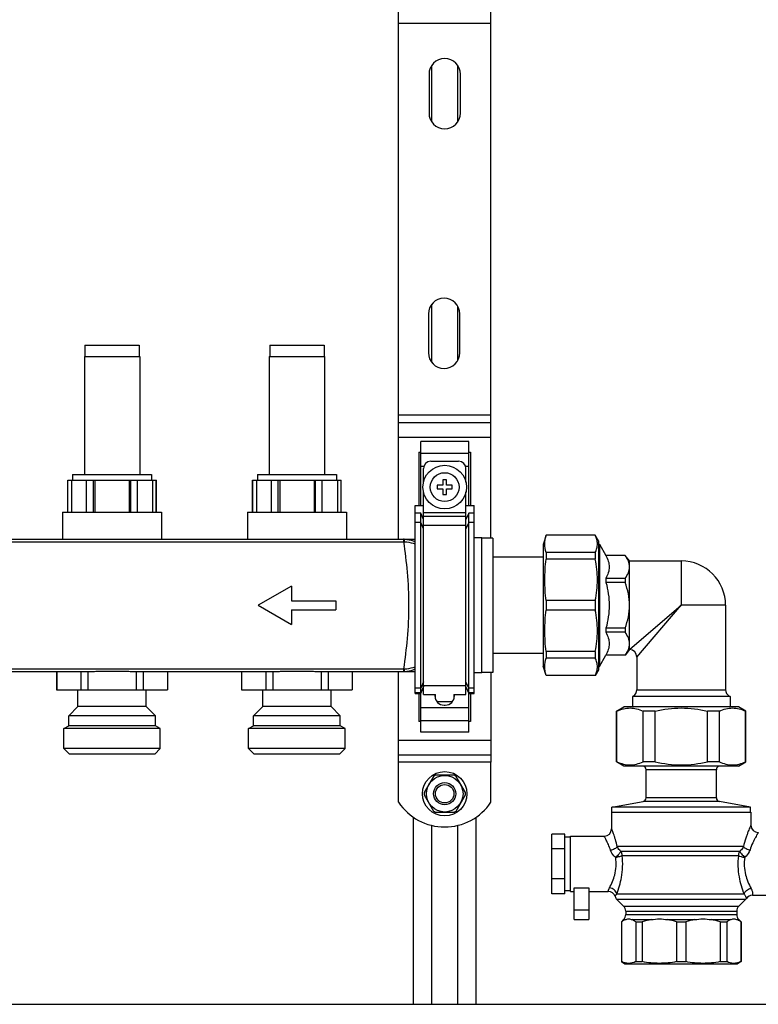
# Model space of a CAD drawing. Units: millimetres. Extents: x 0 to 841, y 0 to 594.
# Drawn here: x 598 to 658, y 237 to 317 of the extents above; entities that cross this region are included whole.
import ezdxf

# ---------------------------------------------------------------- set-up
doc = ezdxf.new("R2010")
doc.units = ezdxf.units.MM
doc.header["$LTSCALE"] = 46.255
doc.layers.get('0').update_dxf_attribs({"linetype": 'CONTINUOUS'})
doc.layers.add('A_STD', color=7, linetype='CONTINUOUS')

msp = doc.modelspace()

# ---------------------------------------------------------------- linework, layer by layer
at = {"color": 7, "linetype": 'Continuous'}
for p, q in [((628.48, 274.656), (628.48, 323.916)), ((635.98, 274.731), (635.98, 323.841)), ((628.48, 284.136), (635.98, 284.136)), ((634.18, 282.585), (630.28, 282.585)), ((630.28, 277.386), (630.28, 282.585)), ((634.18, 277.386), (634.18, 282.585)), ((630.13, 281.719), (630.28, 281.719)), ((630.13, 281.719), (630.13, 277.386)), ((634.18, 281.719), (634.33, 281.719)), ((634.33, 281.719), (634.33, 277.386)), ((631.105, 280.986), (633.355, 280.986)), ((630.505, 279.282), (630.505, 280.386)), ((633.955, 279.282), (633.955, 280.386)), ((601.63, 279.456), (608.83, 279.456)), ((601.644, 276.846), (601.644, 279.456)), ((601.943, 279.456), (601.943, 276.846)), ((603.165, 276.846), (603.165, 279.456)), ((603.709, 276.846), (603.709, 279.456)), ((603.835, 279.456), (603.835, 276.846)), ((606.625, 279.456), (606.625, 276.846)), ((606.752, 276.846), (606.752, 279.456)), ((607.295, 276.846), (607.295, 279.456)), ((608.518, 279.456), (608.518, 276.846)), ((608.816, 276.846), (608.816, 279.456)), ((616.63, 279.456), (623.83, 279.456)), ((616.644, 276.846), (616.644, 279.456)), ((616.943, 279.456), (616.943, 276.846)), ((618.165, 276.846), (618.165, 279.456)), ((618.709, 276.846), (618.709, 279.456)), ((618.835, 279.456), (618.835, 276.846)), ((621.625, 279.456), (621.625, 276.846)), ((621.752, 276.846), (621.752, 279.456)), ((622.295, 276.846), (622.295, 279.456)), ((623.518, 279.456), (623.518, 276.846)), ((623.816, 276.846), (623.816, 279.456)), ((632.38, 279.486), (632.08, 279.486)), ((632.08, 279.486), (632.08, 279.036)), ((632.38, 279.036), (632.38, 279.486)), ((630.505, 262.032), (630.505, 278.489)), ((632.08, 279.036), (631.63, 279.036)), ((631.63, 279.036), (631.63, 278.736)), ((631.63, 278.736), (632.08, 278.736)), ((632.08, 278.736), (632.08, 278.286)), ((632.08, 278.286), (632.38, 278.286)), ((632.83, 279.036), (632.38, 279.036)), ((632.38, 278.736), (632.83, 278.736)), ((632.38, 278.286), (632.38, 278.736)), ((632.83, 278.736), (632.83, 279.036)), ((633.955, 262.032), (633.955, 278.489)), ((629.83, 277.386), (630.505, 277.386)), ((629.83, 262.132), (629.83, 277.386)), ((630.28, 276.782), (629.83, 276.782)), ((630.505, 276.265), (630.28, 276.782)), ((630.28, 258.987), (630.28, 276.782)), ((633.955, 277.386), (634.63, 277.386)), ((634.18, 276.782), (633.955, 276.265)), ((634.63, 276.782), (634.18, 276.782)), ((634.18, 258.987), (634.18, 276.782)), ((634.63, 262.132), (634.63, 277.386)), ((535.63, 274.656), (629.83, 274.656)), ((636.13, 274.731), (635.23, 274.731)), ((636.13, 274.731), (636.13, 263.841)), ((640.454, 274.986), (640.21, 274.236)), ((644.45, 274.986), (640.454, 274.986)), ((640.454, 274.986), (640.454, 274.973)), ((644.45, 274.973), (640.454, 274.973)), ((644.71, 274.536), (644.45, 274.986)), ((644.45, 274.986), (644.45, 274.973)), ((644.71, 274.536), (644.71, 264.036)), ((644.71, 274.266), (644.783, 274.266)), ((644.783, 274.266), (645.32, 273.336)), ((644.783, 274.266), (644.783, 264.306)), ((640.21, 274.236), (640.21, 264.336)), ((644.45, 273.576), (640.454, 273.576)), ((640.454, 273.576), (640.454, 273.038)), ((644.45, 273.576), (644.45, 273.038)), ((640.21, 273.186), (636.13, 273.186)), ((644.45, 273.038), (640.454, 273.038)), ((646.878, 273.336), (645.32, 273.336)), ((645.32, 273.336), (645.32, 273.331)), ((646.878, 273.331), (645.32, 273.331)), ((647.23, 272.886), (646.878, 273.336)), ((646.878, 273.336), (646.878, 273.331)), ((647.23, 272.886), (651.43, 272.886)), ((647.23, 265.686), (647.23, 272.886)), ((646.878, 271.476), (645.32, 271.476)), ((645.32, 271.476), (645.32, 271.141)), ((646.878, 271.141), (645.32, 271.141)), ((646.878, 271.476), (646.878, 271.141)), ((644.45, 269.666), (640.454, 269.666)), ((640.454, 269.666), (640.454, 268.905)), ((644.45, 269.666), (644.45, 268.905)), ((644.45, 268.905), (640.454, 268.905)), ((655.03, 269.286), (655.03, 262.432)), ((646.878, 267.43), (645.32, 267.43)), ((645.32, 267.43), (645.32, 267.096)), ((646.878, 267.096), (645.32, 267.096)), ((646.878, 267.43), (646.878, 267.096)), ((644.45, 265.533), (640.454, 265.533)), ((640.454, 265.533), (640.454, 264.995)), ((644.45, 265.533), (644.45, 264.995)), ((647.23, 265.686), (646.878, 265.236)), ((640.21, 265.386), (636.13, 265.386)), ((644.45, 264.995), (640.454, 264.995)), ((644.783, 264.306), (645.32, 265.236)), ((646.878, 265.24), (645.32, 265.24)), ((645.32, 265.24), (645.32, 265.236)), ((646.878, 265.236), (645.32, 265.236)), ((646.878, 265.24), (646.878, 265.236)), ((647.83, 265.086), (647.83, 262.432)), ((591.877, 263.916), (603.583, 263.916)), ((600.742, 263.916), (600.742, 262.416)), ((602.703, 263.916), (602.703, 262.416)), ((603.269, 263.916), (603.269, 262.416)), ((604.096, 263.946), (606.364, 263.946)), ((606.877, 263.916), (618.583, 263.916)), ((607.192, 263.916), (607.192, 262.416)), ((607.757, 263.916), (607.757, 262.416)), ((609.718, 263.916), (609.718, 262.416)), ((615.742, 263.916), (615.742, 262.416)), ((617.703, 263.916), (617.703, 262.416)), ((618.269, 263.916), (618.269, 262.416)), ((619.096, 263.946), (621.364, 263.946)), ((621.877, 263.916), (629.83, 263.916)), ((622.192, 263.916), (622.192, 262.416)), ((622.757, 263.916), (622.757, 262.416)), ((624.718, 263.916), (624.718, 262.416)), ((628.48, 256.536), (628.48, 263.916)), ((640.454, 263.586), (640.21, 264.336)), ((644.71, 264.036), (644.45, 263.586)), ((644.71, 264.306), (644.783, 264.306)), ((636.13, 263.841), (635.23, 263.841)), ((635.98, 263.841), (635.98, 256.536)), ((644.45, 263.598), (640.454, 263.598)), ((640.454, 263.598), (640.454, 263.586)), ((644.45, 263.586), (640.454, 263.586)), ((644.45, 263.598), (644.45, 263.586)), ((600.73, 262.416), (609.73, 262.416)), ((615.73, 262.416), (624.73, 262.416)), ((630.28, 262.132), (630.505, 262.657)), ((633.955, 262.657), (634.18, 262.132)), ((629.83, 262.132), (630.28, 262.132)), ((630.13, 262.132), (630.13, 259.853)), ((630.505, 262.032), (631.48, 262.032)), ((631.435, 262.032), (631.435, 261.936)), ((631.48, 261.681), (631.48, 262.032)), ((632.98, 262.032), (633.955, 262.032)), ((632.98, 262.032), (632.98, 261.681)), ((633.025, 261.936), (633.025, 262.032)), ((634.18, 262.132), (634.63, 262.132)), ((634.33, 262.132), (634.33, 259.853)), ((647.53, 261.912), (647.47, 261.878)), ((655.39, 261.878), (647.47, 261.878)), ((647.47, 261.878), (647.47, 261.036)), ((655.33, 261.912), (655.39, 261.878)), ((655.39, 261.878), (655.39, 261.036)), ((632.185, 261.186), (632.275, 261.186)), ((646.18, 260.689), (646.78, 261.036)), ((646.21, 260.689), (646.18, 260.689)), ((646.18, 256.582), (646.18, 260.689)), ((646.21, 256.582), (646.21, 260.689)), ((656.08, 261.036), (646.78, 261.036)), ((649.303, 260.689), (648.336, 260.689)), ((648.336, 256.582), (648.336, 260.689)), ((649.303, 256.582), (649.303, 260.689)), ((654.524, 260.689), (653.557, 260.689)), ((653.557, 256.582), (653.557, 260.689)), ((654.524, 256.582), (654.524, 260.689)), ((656.68, 260.689), (656.08, 261.036)), ((656.68, 260.689), (656.65, 260.689)), ((656.65, 256.582), (656.65, 260.689)), ((656.68, 256.582), (656.68, 260.689)), ((630.28, 259.853), (630.13, 259.853)), ((634.33, 259.853), (634.18, 259.853)), ((634.18, 258.987), (630.28, 258.987)), ((628.48, 257.136), (635.98, 257.136)), ((646.21, 256.582), (646.18, 256.582)), ((646.78, 256.236), (646.18, 256.582)), ((656.08, 256.236), (646.78, 256.236)), ((649.303, 256.582), (648.336, 256.582)), ((648.58, 253.647), (648.58, 255.936)), ((654.524, 256.582), (653.557, 256.582)), ((654.28, 253.647), (654.28, 255.936)), ((656.08, 256.236), (656.68, 256.582)), ((656.68, 256.582), (656.65, 256.582)), ((631.309, 255.391), (630.553, 254.08)), ((632.987, 255.486), (631.474, 255.486)), ((633.907, 254.08), (633.151, 255.391)), ((630.553, 253.891), (631.309, 252.58)), ((633.151, 252.58), (633.907, 253.891)), ((645.805, 252.906), (648.332, 253.351)), ((657.055, 252.906), (645.805, 252.906)), ((645.805, 252.486), (645.805, 252.906)), ((657.055, 252.906), (654.528, 253.351)), ((657.055, 252.486), (657.055, 252.906)), ((629.68, 252.079), (629.68, 236.886)), ((631.474, 252.486), (632.987, 252.486)), ((634.78, 236.886), (634.78, 252.079)), ((645.775, 252.486), (657.085, 252.486)), ((645.775, 252.486), (645.775, 251.136)), ((657.085, 252.486), (657.085, 251.436)), ((641.98, 250.711), (640.93, 250.711)), ((640.93, 245.861), (640.93, 250.711)), ((641.98, 245.861), (641.98, 250.711)), ((642.43, 250.461), (641.98, 250.461)), ((642.43, 250.536), (645.175, 250.536)), ((642.43, 246.036), (642.43, 250.536)), ((641.98, 249.498), (640.93, 249.498)), ((641.98, 247.073), (640.93, 247.073)), ((642.73, 246.337), (643.93, 246.337)), ((642.73, 243.786), (642.73, 246.337)), ((641.98, 245.861), (640.93, 245.861)), ((642.43, 246.111), (641.98, 246.111)), ((642.43, 246.036), (642.73, 246.036)), ((657.206, 245.736), (658.48, 245.736)), ((646.206, 245.41), (646.754, 244.861)), ((656.654, 245.41), (656.106, 244.861)), ((646.93, 244.437), (646.93, 244.184)), ((655.93, 244.437), (655.93, 244.184)), ((646.754, 243.76), (646.57, 243.576)), ((646.57, 243.576), (646.585, 243.576)), ((646.57, 243.576), (646.57, 240.35)), ((646.585, 243.576), (646.585, 240.35)), ((647.739, 243.576), (648.269, 243.576)), ((647.739, 243.576), (647.739, 240.35)), ((648.269, 243.576), (648.269, 240.35)), ((651.056, 243.576), (651.805, 243.576)), ((651.056, 243.576), (651.056, 240.35)), ((651.805, 243.576), (651.805, 240.35)), ((654.592, 243.576), (655.121, 243.576)), ((654.592, 243.576), (654.592, 240.35)), ((655.121, 243.576), (655.121, 240.35)), ((656.106, 243.76), (656.29, 243.576)), ((656.276, 243.576), (656.29, 243.576)), ((656.276, 243.576), (656.276, 240.35)), ((656.29, 243.576), (656.29, 240.35)), ((646.57, 240.35), (646.585, 240.35)), ((646.57, 240.35), (646.855, 240.186)), ((646.855, 240.186), (656.005, 240.186)), ((647.739, 240.35), (648.269, 240.35)), ((651.056, 240.35), (651.805, 240.35)), ((654.592, 240.35), (655.121, 240.35)), ((656.29, 240.35), (656.005, 240.186)), ((656.276, 240.35), (656.29, 240.35)), ((502.63, 236.886), (706.63, 236.886))]:
    msp.add_line(p, q, dxfattribs=at)
at = {"color": 9, "linetype": 'Continuous'}
for p, q in [((635.98, 316.536), (628.48, 316.536)), ((635.98, 284.736), (628.48, 284.736)), ((628.48, 282.936), (635.98, 282.936)), ((630.28, 281.632), (634.18, 281.632)), ((630.28, 280.593), (630.542, 280.593)), ((633.918, 280.593), (634.18, 280.593)), ((630.505, 276.821), (633.955, 276.821)), ((630.28, 276.007), (629.83, 276.007)), ((630.505, 275.49), (630.28, 276.007)), ((630.505, 276.526), (633.955, 276.526)), ((634.18, 276.007), (633.955, 275.49)), ((634.63, 276.007), (634.18, 276.007)), ((630.505, 275.785), (633.955, 275.785)), ((536.581, 274.442), (628.879, 274.442)), ((628.879, 274.656), (628.879, 274.442)), ((651.43, 272.886), (651.43, 269.286)), ((647.23, 265.686), (651.43, 269.286)), ((647.83, 265.086), (651.43, 269.286)), ((655.03, 269.286), (651.43, 269.286)), ((647.23, 265.686), (647.234, 265.689)), ((647.245, 265.699), (647.265, 265.716)), ((536.581, 264.129), (628.879, 264.129)), ((628.879, 264.129), (628.879, 263.916)), ((630.505, 263.081), (630.28, 262.564)), ((634.18, 262.564), (633.955, 263.081)), ((630.28, 262.564), (629.83, 262.564)), ((630.505, 262.703), (630.28, 262.186)), ((630.505, 262.786), (633.955, 262.786)), ((634.18, 262.186), (633.955, 262.703)), ((634.63, 262.564), (634.18, 262.564)), ((647.83, 262.432), (655.03, 262.432)), ((630.28, 262.186), (629.83, 262.186)), ((634.63, 262.186), (634.18, 262.186)), ((647.53, 261.912), (655.33, 261.912)), ((630.28, 260.978), (634.18, 260.978)), ((630.28, 259.939), (634.18, 259.939)), ((628.48, 258.336), (635.98, 258.336)), ((635.98, 256.536), (628.48, 256.536)), ((654.28, 255.936), (648.58, 255.936)), ((654.28, 253.647), (648.58, 253.647)), ((654.528, 253.351), (648.332, 253.351)), ((656.478, 249.689), (646.239, 249.689)), ((646.528, 249.319), (656.174, 249.319)), ((656.065, 248.95), (646.641, 248.95)), ((656.528, 245.834), (646.191, 245.834)), ((656.654, 245.41), (646.206, 245.41)), ((646.754, 244.861), (656.106, 244.861)), ((642.73, 244.568), (643.93, 244.568)), ((646.93, 244.437), (655.93, 244.437)), ((646.93, 244.184), (655.93, 244.184)), ((646.754, 243.76), (646.886, 243.76)), ((647.437, 243.76), (648.997, 243.76)), ((650.327, 243.76), (652.533, 243.76)), ((653.863, 243.76), (655.423, 243.76)), ((655.974, 243.76), (656.106, 243.76))]:
    msp.add_line(p, q, dxfattribs=at)
msp.add_lwpolyline([(647.83, 265.086), (647.833, 265.089), (647.86, 265.121)], dxfattribs=at)
at = {"color": 7, "linetype": 'Continuous'}
msp.add_circle((632.23, 278.886), 1.77, dxfattribs=at)
at = {"color": 9, "linetype": 'Continuous'}
msp.add_circle((632.23, 278.886), 1.17, dxfattribs=at)
at = {"color": 7, "linetype": 'Continuous'}
for centre, radius, start, end in [((631.105, 280.386), 0.6, 90, 180), ((633.355, 280.386), 0.6, 0, 90), ((651.43, 269.286), 3.6, 0, 90), ((647.23, 265.086), 0.6, 0, 90), ((647.23, 262.432), 0.6, 300, 360), ((655.63, 262.432), 0.6, 180, 240), ((632.185, 261.936), 0.75, 180, 270), ((632.275, 261.936), 0.75, 270, 360), ((648.28, 255.936), 0.3, 0, 90), ((654.58, 255.936), 0.3, 90, 180), ((632.23, 253.986), 1.68, 116.7655, 123.2345), ((632.23, 253.986), 1.68, 56.7655, 63.2345), ((632.23, 253.986), 1.68, 176.7655, 183.2345), ((632.23, 253.986), 1.68, 356.7655, 3.2345), ((648.28, 253.647), 0.3, 280, 360), ((654.58, 253.647), 0.3, 180, 260), ((632.23, 253.986), 1.68, 236.7655, 243.2345), ((632.23, 253.986), 1.68, 296.7655, 303.2345), ((645.175, 251.136), 0.6, 270, 360), ((657.685, 251.436), 0.6, 180, 270), ((645.498, 245.436), 0.6, 19.3967, 90), ((646.63, 245.834), 0.6, 199.3967, 225), ((656.23, 245.834), 0.6, 315, 324.40114), ((657.206, 245.136), 0.6, 90, 144.40114), ((646.33, 244.437), 0.6, 0, 45), ((656.53, 244.437), 0.6, 135, 180), ((646.33, 244.184), 0.6, 315, 360), ((656.53, 244.184), 0.6, 180, 225)]:
    msp.add_arc(centre, radius, start, end, dxfattribs=at)
at = {"color": 9, "linetype": 'Continuous'}
for centre, radius, start, end in [((628.879, 272.495), 2.161, 88.4502, 90.00132), ((628.879, 272.822), 1.62, 88.38618, 90.00108), ((628.879, 265.749), 1.62, 269.99866, 271.61371), ((628.879, 266.077), 2.161, 269.99865, 271.54983)]:
    msp.add_arc(centre, radius, start, end, dxfattribs=at)
for points, knots in [([(628.938, 274.655), (628.937, 274.654), (628.937, 274.648), (628.935, 274.638), (628.934, 274.62), (628.932, 274.596), (628.93, 274.565), (628.928, 274.513), (628.926, 274.471), (628.925, 274.442)], [0, 0, 0, 0, 0.01915, 0.070933, 0.154977, 0.269974, 0.4143, 0.585877, 1, 1, 1, 1]), ([(628.925, 264.13), (629.029, 264.947), (629.24, 266.66), (629.374, 269.286), (629.24, 271.912), (629.029, 273.624), (628.925, 274.442)], [0, 0, 0, 0, 0.238952, 0.5, 0.761048, 1, 1, 1, 1]), ([(628.925, 274.442), (629.003, 274.441), (629.311, 274.426), (629.615, 274.353), (629.83, 274.271)], [0, 0, 0, 0, 0.253359, 1, 1, 1, 1]), ([(628.938, 274.655), (629.015, 274.653), (629.321, 274.628), (629.621, 274.54), (629.83, 274.446)], [0, 0, 0, 0, 0.250807, 1, 1, 1, 1]), ([(628.925, 264.13), (629.003, 264.13), (629.311, 264.145), (629.615, 264.219), (629.83, 264.3)], [0, 0, 0, 0, 0.253344, 1, 1, 1, 1]), ([(628.925, 264.13), (628.926, 264.1), (628.928, 264.059), (628.93, 264.007), (628.932, 263.976), (628.934, 263.952), (628.935, 263.933), (628.937, 263.924), (628.937, 263.917), (628.938, 263.916)], [0, 0, 0, 0, 0.414123, 0.5857, 0.730025, 0.845022, 0.929067, 0.98085, 1, 1, 1, 1]), ([(628.938, 263.916), (629.015, 263.919), (629.321, 263.943), (629.621, 264.031), (629.83, 264.125)], [0, 0, 0, 0, 0.250793, 1, 1, 1, 1]), ([(646.239, 249.689), (646.196, 249.883), (646.123, 250.159), (646.013, 250.502), (645.94, 250.713), (645.875, 250.884), (645.83, 251.001), (645.802, 251.071), (645.788, 251.104), (645.78, 251.125), (645.776, 251.133), (645.775, 251.136)], [0, 0, 0, 0, 0.391692, 0.56192, 0.710173, 0.832249, 0.923761, 0.956759, 0.980665, 0.995143, 1, 1, 1, 1]), ([(657.085, 251.436), (657.084, 251.433), (657.078, 251.422), (657.068, 251.397), (657.049, 251.356), (657.011, 251.27), (656.949, 251.128), (656.864, 250.919), (656.766, 250.664), (656.624, 250.253), (656.531, 249.922), (656.478, 249.689)], [0, 0, 0, 0, 0.004998, 0.019894, 0.044438, 0.078234, 0.171486, 0.294952, 0.443733, 0.613343, 1, 1, 1, 1]), ([(645.688, 249.394), (645.639, 249.552), (645.556, 249.774), (645.433, 250.047), (645.352, 250.211), (645.282, 250.344), (645.234, 250.433), (645.203, 250.486), (645.189, 250.512), (645.179, 250.527), (645.177, 250.534), (645.175, 250.536)], [0, 0, 0, 0, 0.396317, 0.566689, 0.714161, 0.83496, 0.925136, 0.957568, 0.981036, 0.995238, 1, 1, 1, 1]), ([(657.685, 250.836), (657.683, 250.834), (657.679, 250.824), (657.666, 250.806), (657.647, 250.773), (657.62, 250.729), (657.586, 250.673), (657.529, 250.576), (657.447, 250.43), (657.34, 250.226), (657.18, 249.892), (657.074, 249.617), (657.013, 249.422)], [0, 0, 0, 0, 0.004901, 0.019511, 0.043607, 0.076828, 0.118713, 0.168739, 0.290953, 0.438995, 0.608781, 1, 1, 1, 1]), ([(646.239, 249.689), (646.216, 249.653), (646.149, 249.585), (645.969, 249.469), (645.804, 249.415), (645.688, 249.394)], [0, 0, 0, 0, 0.200401, 0.443159, 1, 1, 1, 1]), ([(646.528, 249.319), (646.494, 249.346), (646.377, 249.451), (646.285, 249.584), (646.239, 249.689)], [0, 0, 0, 0, 0.269536, 1, 1, 1, 1]), ([(656.478, 249.689), (656.462, 249.655), (656.386, 249.513), (656.273, 249.393), (656.174, 249.319)], [0, 0, 0, 0, 0.233876, 1, 1, 1, 1]), ([(656.478, 249.689), (656.534, 249.62), (656.711, 249.507), (656.903, 249.444), (657.013, 249.422)], [0, 0, 0, 0, 0.443172, 1, 1, 1, 1]), ([(645.609, 246.35), (645.784, 246.679), (646.026, 247.245), (646.171, 248.088), (646.146, 248.57), (646.109, 248.81)], [0, 0, 0, 0, 0.438016, 0.715117, 1, 1, 1, 1]), ([(646.109, 248.81), (646.059, 248.849), (645.879, 249.01), (645.741, 249.223), (645.688, 249.394)], [0, 0, 0, 0, 0.260689, 1, 1, 1, 1]), ([(646.528, 249.319), (646.514, 249.286), (646.466, 249.209), (646.331, 249.034), (646.204, 248.9), (646.109, 248.81)], [0, 0, 0, 0, 0.165354, 0.405054, 1, 1, 1, 1]), ([(646.641, 248.95), (646.611, 248.932), (646.539, 248.901), (646.362, 248.848), (646.214, 248.822), (646.109, 248.81)], [0, 0, 0, 0, 0.185358, 0.424956, 1, 1, 1, 1]), ([(646.191, 245.834), (646.358, 246.274), (646.576, 247.009), (646.696, 248.064), (646.674, 248.655), (646.641, 248.95)], [0, 0, 0, 0, 0.444517, 0.719456, 1, 1, 1, 1]), ([(646.641, 248.95), (646.641, 248.983), (646.631, 249.113), (646.583, 249.24), (646.528, 249.319)], [0, 0, 0, 0, 0.25488, 1, 1, 1, 1]), ([(656.065, 248.95), (656.032, 248.664), (656.008, 248.09), (656.125, 247.034), (656.351, 246.289), (656.528, 245.834)], [0, 0, 0, 0, 0.271491, 0.539243, 1, 1, 1, 1]), ([(656.174, 249.319), (656.156, 249.293), (656.093, 249.18), (656.065, 249.047), (656.065, 248.95)], [0, 0, 0, 0, 0.245467, 1, 1, 1, 1]), ([(656.065, 248.95), (656.133, 248.916), (656.305, 248.866), (656.48, 248.835), (656.58, 248.823)], [0, 0, 0, 0, 0.432087, 1, 1, 1, 1]), ([(656.174, 249.319), (656.19, 249.286), (656.238, 249.212), (656.369, 249.043), (656.49, 248.912), (656.58, 248.823)], [0, 0, 0, 0, 0.170966, 0.411383, 1, 1, 1, 1]), ([(656.58, 248.823), (656.542, 248.586), (656.516, 248.108), (656.656, 247.241), (656.907, 246.652), (657.095, 246.301)], [0, 0, 0, 0, 0.274745, 0.544326, 1, 1, 1, 1]), ([(657.013, 249.422), (656.995, 249.365), (656.9, 249.134), (656.729, 248.939), (656.58, 248.823)], [0, 0, 0, 0, 0.241502, 1, 1, 1, 1]), ([(645.498, 246.036), (645.499, 246.037), (645.498, 246.045), (645.503, 246.059), (645.507, 246.085), (645.516, 246.12), (645.529, 246.165), (645.557, 246.245), (645.586, 246.307), (645.609, 246.35)], [0, 0, 0, 0, 0.01545, 0.06182, 0.139196, 0.247753, 0.387792, 0.559676, 1, 1, 1, 1]), ([(646.191, 245.834), (646.173, 245.965), (646.018, 246.221), (645.75, 246.335), (645.609, 246.35)], [0, 0, 0, 0, 0.48197, 1, 1, 1, 1]), ([(656.528, 245.834), (656.558, 245.951), (656.72, 246.171), (656.963, 246.279), (657.095, 246.301)], [0, 0, 0, 0, 0.474619, 1, 1, 1, 1]), ([(657.095, 246.301), (657.116, 246.261), (657.153, 246.183), (657.191, 246.07), (657.211, 245.971), (657.219, 245.889), (657.218, 245.832), (657.215, 245.795), (657.212, 245.774), (657.211, 245.758), (657.207, 245.746), (657.208, 245.74), (657.205, 245.736), (657.206, 245.736)], [0, 0, 0, 0, 0.234631, 0.4372, 0.607863, 0.747464, 0.856746, 0.900074, 0.935773, 0.963736, 0.983832, 0.995945, 1, 1, 1, 1]), ([(646.064, 245.635), (646.066, 245.639), (646.076, 245.655), (646.095, 245.693), (646.135, 245.756), (646.169, 245.805), (646.191, 245.834)], [0, 0, 0, 0, 0.057437, 0.233991, 0.541942, 1, 1, 1, 1]), ([(656.528, 245.834), (656.55, 245.807), (656.587, 245.755), (656.632, 245.682), (656.665, 245.621), (656.687, 245.572), (656.702, 245.535), (656.71, 245.511), (656.714, 245.497), (656.717, 245.491), (656.716, 245.486), (656.718, 245.485)], [0, 0, 0, 0, 0.260627, 0.474775, 0.646371, 0.77969, 0.87876, 0.946978, 0.970343, 0.986877, 1, 1, 1, 1])]:
    msp.add_open_spline(points, degree=3, knots=knots, dxfattribs=at)
at = {"color": 7, "linetype": 'Continuous'}
for points in [[(640.454, 273.576), (640.392, 273.803), (640.32, 274.275), (640.392, 274.746), (640.454, 274.973)], [(640.454, 269.666), (640.391, 270.226), (640.322, 271.352), (640.391, 272.479), (640.454, 273.038)], [(640.454, 265.533), (640.391, 266.093), (640.322, 267.219), (640.391, 268.346), (640.454, 268.905)], [(640.454, 263.598), (640.392, 263.825), (640.32, 264.297), (640.392, 264.768), (640.454, 264.995)], [(648.997, 243.76), (648.75, 243.719), (648.506, 243.655), (648.269, 243.576)], [(651.056, 243.576), (650.818, 243.655), (650.574, 243.719), (650.327, 243.76)], [(652.533, 243.76), (652.286, 243.719), (652.042, 243.655), (651.805, 243.576)], [(654.592, 243.576), (654.354, 243.655), (654.11, 243.719), (653.863, 243.76)]]:
    msp.add_open_spline(points, degree=3, dxfattribs=at)
for points, knots in [([(644.45, 273.576), (644.504, 273.688), (644.591, 273.915), (644.639, 274.275), (644.591, 274.635), (644.504, 274.862), (644.45, 274.973)], [0, 0, 0, 0, 0.255931, 0.5, 0.744069, 1, 1, 1, 1]), ([(644.45, 269.666), (644.561, 270.22), (644.686, 271.352), (644.561, 272.484), (644.45, 273.038)], [0, 0, 0, 0, 0.5, 1, 1, 1, 1]), ([(645.32, 273.331), (645.398, 273.184), (645.528, 272.886), (645.605, 272.403), (645.528, 271.921), (645.398, 271.622), (645.32, 271.476)], [0, 0, 0, 0, 0.256314, 0.5, 0.743686, 1, 1, 1, 1]), ([(647.23, 272.403), (647.23, 272.564), (647.155, 272.9), (646.98, 273.189), (646.878, 273.331)], [0, 0, 0, 0, 0.478692, 1, 1, 1, 1]), ([(646.878, 271.476), (646.98, 271.618), (647.155, 271.907), (647.23, 272.243), (647.23, 272.403)], [0, 0, 0, 0, 0.521309, 1, 1, 1, 1]), ([(645.32, 271.141), (645.4, 270.839), (645.532, 270.225), (645.604, 269.286), (645.532, 268.346), (645.4, 267.733), (645.32, 267.43)], [0, 0, 0, 0, 0.250032, 0.5, 0.749968, 1, 1, 1, 1]), ([(647.23, 269.286), (647.23, 269.602), (647.163, 270.235), (646.985, 270.844), (646.878, 271.141)], [0, 0, 0, 0, 0.499857, 1, 1, 1, 1]), ([(644.45, 265.533), (644.561, 266.087), (644.686, 267.219), (644.561, 268.351), (644.45, 268.905)], [0, 0, 0, 0, 0.5, 1, 1, 1, 1]), ([(646.878, 267.43), (646.985, 267.728), (647.163, 268.337), (647.23, 268.97), (647.23, 269.286)], [0, 0, 0, 0, 0.500143, 1, 1, 1, 1]), ([(645.32, 267.096), (645.398, 266.949), (645.528, 266.65), (645.605, 266.168), (645.528, 265.686), (645.398, 265.387), (645.32, 265.24)], [0, 0, 0, 0, 0.256314, 0.5, 0.743686, 1, 1, 1, 1]), ([(647.23, 266.168), (647.23, 266.328), (647.155, 266.664), (646.98, 266.954), (646.878, 267.096)], [0, 0, 0, 0, 0.478692, 1, 1, 1, 1]), ([(646.878, 265.24), (646.98, 265.382), (647.155, 265.672), (647.23, 266.008), (647.23, 266.168)], [0, 0, 0, 0, 0.521309, 1, 1, 1, 1]), ([(644.45, 263.598), (644.504, 263.71), (644.591, 263.937), (644.639, 264.297), (644.591, 264.657), (644.504, 264.884), (644.45, 264.995)], [0, 0, 0, 0, 0.255931, 0.5, 0.744069, 1, 1, 1, 1]), ([(603.583, 263.916), (603.625, 263.916), (603.796, 263.919), (603.967, 263.933), (604.096, 263.946)], [0, 0, 0, 0, 0.24621, 1, 1, 1, 1]), ([(606.364, 263.946), (606.408, 263.941), (606.578, 263.926), (606.749, 263.916), (606.877, 263.916)], [0, 0, 0, 0, 0.253622, 1, 1, 1, 1]), ([(618.583, 263.916), (618.625, 263.916), (618.796, 263.919), (618.967, 263.933), (619.096, 263.946)], [0, 0, 0, 0, 0.24621, 1, 1, 1, 1]), ([(621.364, 263.946), (621.408, 263.941), (621.578, 263.926), (621.749, 263.916), (621.877, 263.916)], [0, 0, 0, 0, 0.253622, 1, 1, 1, 1]), ([(646.21, 260.689), (646.379, 260.769), (646.725, 260.899), (647.273, 260.973), (647.821, 260.899), (648.167, 260.769), (648.336, 260.689)], [0, 0, 0, 0, 0.254979, 0.5, 0.745021, 1, 1, 1, 1]), ([(649.303, 260.689), (649.999, 260.852), (651.43, 261.046), (652.861, 260.852), (653.557, 260.689)], [0, 0, 0, 0, 0.5, 1, 1, 1, 1]), ([(654.524, 260.689), (654.693, 260.769), (655.039, 260.899), (655.587, 260.973), (656.135, 260.899), (656.481, 260.769), (656.65, 260.689)], [0, 0, 0, 0, 0.254979, 0.5, 0.745021, 1, 1, 1, 1]), ([(646.21, 256.582), (646.379, 256.503), (646.725, 256.372), (647.273, 256.298), (647.821, 256.372), (648.167, 256.503), (648.336, 256.582)], [0, 0, 0, 0, 0.254979, 0.5, 0.745021, 1, 1, 1, 1]), ([(649.303, 256.582), (649.999, 256.419), (651.43, 256.225), (652.861, 256.419), (653.557, 256.582)], [0, 0, 0, 0, 0.5, 1, 1, 1, 1]), ([(654.524, 256.582), (654.693, 256.503), (655.039, 256.372), (655.587, 256.298), (656.135, 256.372), (656.481, 256.503), (656.65, 256.582)], [0, 0, 0, 0, 0.254979, 0.5, 0.745021, 1, 1, 1, 1]), ([(646.886, 243.76), (646.86, 243.749), (646.753, 243.7), (646.655, 243.632), (646.585, 243.576)], [0, 0, 0, 0, 0.236936, 1, 1, 1, 1]), ([(646.886, 243.76), (646.974, 243.795), (647.162, 243.853), (647.35, 243.795), (647.437, 243.76)], [0, 0, 0, 0, 0.5, 1, 1, 1, 1]), ([(647.739, 243.576), (647.715, 243.595), (647.621, 243.667), (647.518, 243.727), (647.437, 243.76)], [0, 0, 0, 0, 0.264301, 1, 1, 1, 1]), ([(648.997, 243.76), (649.217, 243.797), (649.662, 243.852), (650.107, 243.797), (650.327, 243.76)], [0, 0, 0, 0, 0.5, 1, 1, 1, 1]), ([(652.533, 243.76), (652.753, 243.797), (653.198, 243.852), (653.643, 243.797), (653.863, 243.76)], [0, 0, 0, 0, 0.5, 1, 1, 1, 1]), ([(655.423, 243.76), (655.397, 243.749), (655.289, 243.7), (655.191, 243.632), (655.121, 243.576)], [0, 0, 0, 0, 0.236936, 1, 1, 1, 1]), ([(655.423, 243.76), (655.51, 243.795), (655.698, 243.853), (655.886, 243.795), (655.974, 243.76)], [0, 0, 0, 0, 0.5, 1, 1, 1, 1]), ([(656.276, 243.576), (656.251, 243.595), (656.158, 243.667), (656.054, 243.727), (655.974, 243.76)], [0, 0, 0, 0, 0.264301, 1, 1, 1, 1]), ([(647.739, 240.35), (647.56, 240.266), (647.162, 240.157), (646.764, 240.266), (646.585, 240.35)], [0, 0, 0, 0, 0.5, 1, 1, 1, 1]), ([(651.056, 240.35), (650.597, 240.261), (649.662, 240.162), (648.727, 240.261), (648.269, 240.35)], [0, 0, 0, 0, 0.5, 1, 1, 1, 1]), ([(654.592, 240.35), (654.133, 240.261), (653.198, 240.162), (652.263, 240.261), (651.805, 240.35)], [0, 0, 0, 0, 0.5, 1, 1, 1, 1]), ([(656.276, 240.35), (656.096, 240.266), (655.698, 240.157), (655.3, 240.266), (655.121, 240.35)], [0, 0, 0, 0, 0.5, 1, 1, 1, 1])]:
    msp.add_open_spline(points, degree=3, knots=knots, dxfattribs=at)
at = {"layer": 'A_STD', "color": 7, "linetype": 'Continuous'}
for p, q in [((631.18, 308.538), (631.18, 313.134)), ((633.28, 313.134), (633.28, 308.538)), ((630.955, 312.411), (630.955, 309.261)), ((633.505, 309.261), (633.505, 312.411)), ((631.18, 289.005), (631.18, 293.733)), ((633.28, 293.59), (633.28, 289.148)), ((630.906, 292.944), (630.906, 289.794)), ((633.456, 289.794), (633.456, 292.944)), ((603.025, 290.406), (607.435, 290.406)), ((603.025, 290.406), (603.025, 289.506)), ((607.435, 290.406), (607.435, 289.506)), ((618.025, 290.406), (622.435, 290.406)), ((618.025, 290.406), (618.025, 289.506)), ((622.435, 290.406), (622.435, 289.506)), ((602.98, 289.506), (607.48, 289.506)), ((602.98, 289.506), (602.98, 279.906)), ((607.48, 289.506), (607.48, 279.906)), ((617.98, 289.506), (622.48, 289.506)), ((617.98, 289.506), (617.98, 279.906)), ((622.48, 289.506), (622.48, 279.906)), ((602.028, 279.906), (608.433, 279.906)), ((602.028, 279.906), (602.028, 279.456)), ((608.433, 279.906), (608.433, 279.456)), ((617.028, 279.906), (623.433, 279.906)), ((617.028, 279.906), (617.028, 279.456)), ((623.433, 279.906), (623.433, 279.456)), ((601.63, 276.846), (601.63, 279.456)), ((608.83, 276.846), (608.83, 279.456)), ((616.63, 276.846), (616.63, 279.456)), ((623.83, 276.846), (623.83, 279.456)), ((601.21, 276.846), (609.25, 276.846)), ((601.21, 276.846), (601.21, 274.656)), ((609.25, 276.846), (609.25, 274.656)), ((616.21, 276.846), (624.25, 276.846)), ((616.21, 276.846), (616.21, 274.656)), ((624.25, 276.846), (624.25, 274.656)), ((635.23, 274.761), (634.63, 274.761)), ((635.23, 263.811), (635.23, 274.761)), ((619.78, 270.845), (617.08, 269.286)), ((619.78, 270.845), (619.78, 269.661)), ((619.78, 269.661), (623.38, 269.661)), ((623.38, 269.661), (623.38, 268.911)), ((617.08, 269.286), (619.78, 267.727)), ((619.78, 268.911), (623.38, 268.911)), ((619.78, 268.911), (619.78, 267.727)), ((600.73, 263.916), (600.73, 262.416)), ((609.73, 263.916), (609.73, 262.416)), ((615.73, 263.916), (615.73, 262.416)), ((624.73, 263.916), (624.73, 262.416)), ((635.23, 263.811), (634.63, 263.811)), ((602.455, 261.066), (602.455, 262.416)), ((608.005, 261.066), (608.005, 262.416)), ((617.455, 261.066), (617.455, 262.416)), ((623.005, 261.066), (623.005, 262.416)), ((631.435, 261.962), (631.48, 261.962)), ((632.98, 261.962), (633.025, 261.962)), ((601.705, 260.316), (602.455, 261.066)), ((608.005, 261.066), (602.455, 261.066)), ((608.755, 260.316), (608.005, 261.066)), ((616.705, 260.316), (617.455, 261.066)), ((623.005, 261.066), (617.455, 261.066)), ((623.755, 260.316), (623.005, 261.066)), ((632.853, 261.459), (631.607, 261.459)), ((608.755, 260.316), (601.705, 260.316)), ((601.705, 259.506), (601.705, 260.316)), ((608.755, 259.506), (608.755, 260.316)), ((623.755, 260.316), (616.705, 260.316)), ((616.705, 259.506), (616.705, 260.316)), ((623.755, 259.506), (623.755, 260.316)), ((601.315, 259.28), (601.705, 259.506)), ((609.145, 259.28), (601.315, 259.28)), ((601.315, 257.646), (601.315, 259.28)), ((608.755, 259.506), (601.705, 259.506)), ((609.145, 259.28), (608.755, 259.506)), ((609.145, 257.646), (609.145, 259.28)), ((616.315, 259.28), (616.705, 259.506)), ((624.145, 259.28), (616.315, 259.28)), ((616.315, 257.646), (616.315, 259.28)), ((623.755, 259.506), (616.705, 259.506)), ((624.145, 259.28), (623.755, 259.506)), ((624.145, 257.646), (624.145, 259.28)), ((609.145, 257.646), (601.315, 257.646)), ((601.765, 257.196), (601.315, 257.646)), ((608.695, 257.196), (609.145, 257.646)), ((624.145, 257.646), (616.315, 257.646)), ((616.765, 257.196), (616.315, 257.646)), ((623.695, 257.196), (624.145, 257.646)), ((608.695, 257.196), (601.765, 257.196)), ((623.695, 257.196), (616.765, 257.196)), ((628.48, 253.298), (628.48, 256.536)), ((635.98, 253.298), (635.98, 256.536)), ((631.18, 236.886), (631.18, 251.411)), ((633.28, 251.411), (633.28, 236.886)), ((643.93, 246.337), (643.93, 243.786)), ((643.93, 246.036), (645.498, 246.036)), ((642.73, 243.786), (643.93, 243.786))]:
    msp.add_line(p, q, dxfattribs=at)
for radius in [1.8, 1.485, 0.9, 0.75]:
    msp.add_circle((632.23, 253.986), radius, dxfattribs=at)
for centre, radius, start, end in [((632.23, 312.411), 1.275, 0, 180), ((632.23, 309.261), 1.275, 180, 360), ((632.181, 292.944), 1.275, 0, 180), ((632.181, 289.794), 1.275, 180, 360), ((632.23, 255.786), 4.5, 213.55731, 326.44269)]:
    msp.add_arc(centre, radius, start, end, dxfattribs=at)

doc.saveas('drawing.dxf')
